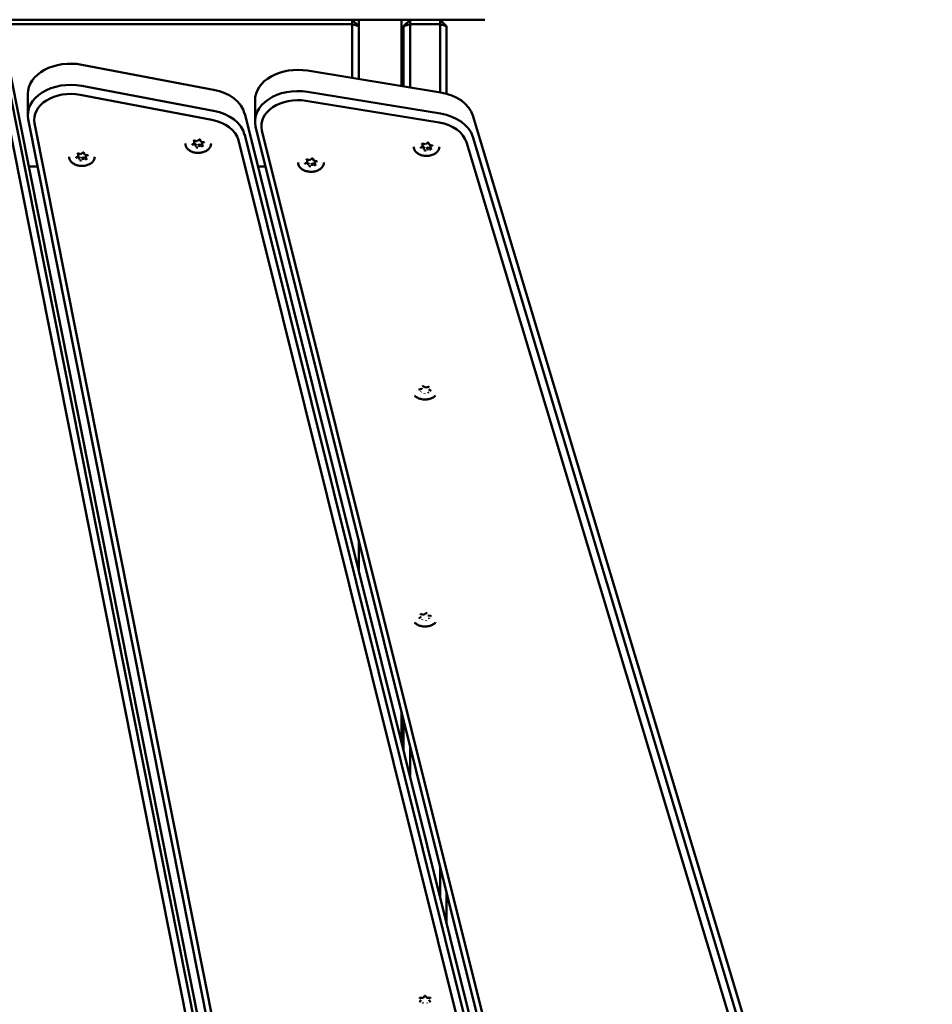
# Model space of a CAD drawing. Units: millimetres. Extents: x 16524 to 17705, y 6102 to 7220.
# Drawn here: x 17298 to 17341, y 6949 to 6995 of the extents above; entities that cross this region are included whole.
import ezdxf

# ---------------------------------------------------------------- set-up
doc = ezdxf.new("R2010")
doc.units = ezdxf.units.MM
doc.header["$LTSCALE"] = 10
doc.layers.add('Widoczne (ISO)', color=7, linetype='Continuous', lineweight=50)
doc.styles.get("Standard").update_dxf_attribs({"font": 'tahoma.ttf'})
doc.dimstyles.new('Karol 25', dxfattribs={"dimtxt": 25, "dimasz": 25, "dimexe": 0.18, "dimexo": 0.0625, "dimgap": 0.09, "dimtad": 1, "dimdec": 0, "dimzin": 0, "dimdsep": 46, "dimtxsty": 'Standard', "dimcen": 0.09, "dimadec": 0, "dimazin": 0, "dimtfac": 1, "dimtdec": 0, "dimtofl": 0, "dimtmove": 0, "dimatfit": 3, "dimfxl": 3, "dimfxlon": 1, "dimtolj": 1, "dimtzin": 0, "dimarcsym": 0})

# ---------------------------------------------------------------- blocks, each defined once
blk = doc.blocks.new('*D30')
at = {"color": 0, "lineweight": -2, "transparency": 16777216}
for p, q in [((16674.06, 6147.994), (16674.06, 6144.814)), ((17468.925, 6147.994), (17468.925, 6144.814)), ((16699.06, 6144.994), (17443.925, 6144.994))]:
    blk.add_line(p, q, dxfattribs=at)
at = {"color": 0, "lineweight": 13, "transparency": 16777216}
for points in [[(16699.06, 6149.161), (16699.06, 6140.828), (16674.06, 6144.994)], [(17443.925, 6149.161), (17443.925, 6140.828), (17468.925, 6144.994)]]:
    blk.add_solid(points, dxfattribs=at)
at = {"layer": 'Defpoints', "color": 0, "lineweight": 13, "transparency": 16777216}
for p in [(16674.06, 7025.277), (17468.925, 6621.677), (17468.925, 6144.994)]:
    blk.add_point(p, dxfattribs=at)
at = {"color": 0, "lineweight": 13, "transparency": 16777216, "insert": (17073.275, 6158.096), "char_height": 25, "attachment_point": 5}
blk.add_mtext('\\A1;795', dxfattribs=at)
blk = doc.blocks.new('*D31')
at = {"color": 0, "lineweight": -2, "transparency": 16777216}
for p, q in [((17660.14, 7070.074), (17663.32, 7070.074)), ((17663.14, 6414.532), (17663.14, 7045.074)), ((17660.14, 6389.532), (17663.32, 6389.532))]:
    blk.add_line(p, q, dxfattribs=at)
at = {"color": 0, "lineweight": 13, "transparency": 16777216}
for points in [[(17658.974, 7045.074), (17667.307, 7045.074), (17663.14, 7070.074)], [(17658.974, 6414.532), (17667.307, 6414.532), (17663.14, 6389.532)]]:
    blk.add_solid(points, dxfattribs=at)
at = {"layer": 'Defpoints', "color": 0, "lineweight": 13, "transparency": 16777216}
for p in [(17288.557, 7070.074), (17663.14, 7070.074), (17281.37, 6389.532)]:
    blk.add_point(p, dxfattribs=at)
at = {"color": 0, "lineweight": 13, "transparency": 16777216, "insert": (17649.979, 6740.647), "char_height": 25, "attachment_point": 5, "rotation": 90}
blk.add_mtext('\\A1;681', dxfattribs=at)
blk = doc.blocks.new('*D32')
at = {"color": 0, "lineweight": -2, "transparency": 16777216}
for p, q in [((17697.386, 7220.074), (17700.566, 7220.074)), ((17700.386, 7195.074), (17700.386, 6214.532)), ((17697.386, 6189.532), (17700.566, 6189.532))]:
    blk.add_line(p, q, dxfattribs=at)
at = {"color": 0, "lineweight": 13, "transparency": 16777216}
for points in [[(17696.219, 7195.074), (17704.553, 7195.074), (17700.386, 7220.074)], [(17696.219, 6214.532), (17704.553, 6214.532), (17700.386, 6189.532)]]:
    blk.add_solid(points, dxfattribs=at)
at = {"layer": 'Defpoints', "color": 0, "lineweight": 13, "transparency": 16777216}
for p in [(17092.812, 7220.074), (17256.22, 6189.532), (17700.386, 6189.532)]:
    blk.add_point(p, dxfattribs=at)
at = {"color": 0, "lineweight": 13, "transparency": 16777216, "insert": (17687.275, 6740.646), "char_height": 25, "attachment_point": 5, "rotation": 90}
blk.add_mtext('\\A1;1031', dxfattribs=at)
blk = doc.blocks.new('*D33')
at = {"color": 0, "lineweight": -2, "transparency": 16777216}
for p, q in [((16524.06, 6109.07), (16524.06, 6105.89)), ((17618.925, 6109.07), (17618.925, 6105.89)), ((17593.925, 6106.07), (16549.06, 6106.07))]:
    blk.add_line(p, q, dxfattribs=at)
at = {"color": 0, "lineweight": 13, "transparency": 16777216}
for points in [[(16549.06, 6110.237), (16549.06, 6101.903), (16524.06, 6106.07)], [(17593.925, 6110.237), (17593.925, 6101.903), (17618.925, 6106.07)]]:
    blk.add_solid(points, dxfattribs=at)
at = {"layer": 'Defpoints', "color": 0, "lineweight": 13, "transparency": 16777216}
for p in [(16524.06, 7013.912), (17618.925, 6659.14), (16524.06, 6106.07)]:
    blk.add_point(p, dxfattribs=at)
at = {"color": 0, "lineweight": 13, "transparency": 16777216, "insert": (17073.305, 6119.172), "char_height": 25, "attachment_point": 5}
blk.add_mtext('\\A1;1095', dxfattribs=at)
blk = doc.blocks.new('A$C425349D2')
at = {"layer": 'Widoczne (ISO)'}
for p, q in [((524.885, 604.782), (639.485, 604.782)), ((639.485, 604.994), (639.785, 604.694)), ((639.485, 604.782), (639.485, 604.994)), ((639.785, 604.694), (639.485, 604.782)), ((639.485, 604.782), (639.485, 602.271)), ((639.785, 602.222), (639.785, 604.994)), ((641.785, 604.994), (641.785, 601.895)), ((641.885, 604.694), (642.185, 604.994)), ((642.185, 604.782), (641.885, 604.694)), ((641.885, 604.694), (641.885, 601.879)), ((642.185, 604.994), (642.185, 604.782)), ((642.185, 604.782), (643.585, 604.782)), ((642.185, 601.83), (642.185, 604.782)), ((643.585, 604.994), (643.885, 604.694)), ((643.585, 604.782), (643.585, 604.994)), ((643.885, 604.694), (643.585, 604.782)), ((643.585, 604.782), (643.585, 601.601)), ((643.885, 601.537), (643.885, 604.694)), ((626.841, 602.892), (633.005, 601.724)), ((623.483, 602.609), (636.403, 537.602)), ((637.39, 602.613), (643.607, 601.598)), ((633.005, 600.734), (626.841, 601.902)), ((623.186, 601.377), (636.106, 536.37)), ((636.403, 536.612), (623.483, 601.619)), ((624.324, 601.526), (624.324, 600.536)), ((626.764, 601.485), (632.927, 600.317)), ((643.607, 600.608), (637.39, 601.623)), ((634.94, 601.235), (634.94, 600.245)), ((637.322, 601.204), (643.54, 600.189)), ((634.457, 600.604), (649.904, 538.658)), ((645.114, 600.514), (663.609, 538.987)), ((624.343, 600.339), (637.264, 535.332)), ((637.561, 535.15), (624.64, 600.157)), ((634.97, 599.999), (651.091, 535.351)), ((649.904, 537.668), (634.457, 599.614)), ((651.387, 535.176), (635.266, 599.824)), ((663.609, 537.997), (645.114, 599.524)), ((632.009, 599.157), (632.102, 599.225)), ((632.157, 599.198), (632.084, 599.211)), ((632.105, 599.345), (632.234, 599.322)), ((632.105, 599.231), (632.105, 599.323)), ((632.157, 599.103), (632.157, 599.198)), ((632.184, 599.133), (632.157, 599.198)), ((632.235, 599.322), (632.328, 599.39)), ((632.339, 599.166), (632.272, 599.117)), ((632.432, 599.15), (632.339, 599.166)), ((632.339, 599.071), (632.339, 599.166)), ((632.381, 599.383), (632.418, 599.291)), ((632.421, 599.289), (632.55, 599.266)), ((632.49, 599.277), (632.469, 599.262)), ((632.469, 599.166), (632.469, 599.262)), ((632.47, 599.163), (632.507, 599.071)), ((634.162, 599.365), (649.609, 537.419)), ((642.677, 599.014), (642.77, 599.082)), ((642.825, 599.055), (642.752, 599.068)), ((642.773, 599.202), (642.902, 599.179)), ((642.773, 599.087), (642.773, 599.18)), ((642.825, 598.96), (642.825, 599.055)), ((642.851, 598.99), (642.825, 599.055)), ((642.903, 599.179), (642.996, 599.247)), ((643.049, 599.24), (643.086, 599.148)), ((643.089, 599.146), (643.218, 599.123)), ((643.158, 599.134), (643.137, 599.119)), ((643.137, 599.023), (643.137, 599.119)), ((644.82, 599.268), (663.315, 537.741)), ((626.577, 598.548), (626.67, 598.617)), ((626.725, 598.59), (626.651, 598.603)), ((626.673, 598.736), (626.802, 598.714)), ((626.673, 598.622), (626.673, 598.715)), ((626.725, 598.495), (626.725, 598.59)), ((626.751, 598.525), (626.725, 598.59)), ((626.803, 598.714), (626.896, 598.782)), ((626.949, 598.775), (626.986, 598.683)), ((626.989, 598.681), (627.118, 598.658)), ((627.058, 598.668), (627.037, 598.653)), ((627.037, 598.558), (627.037, 598.653)), ((643.007, 599.023), (642.94, 598.974)), ((643.1, 599.007), (643.007, 599.023)), ((643.007, 598.928), (643.007, 599.023)), ((643.138, 599.02), (643.175, 598.928)), ((624.781, 598.136), (624.372, 598.136)), ((626.907, 598.558), (626.84, 598.509)), ((627, 598.542), (626.907, 598.558)), ((626.907, 598.463), (626.907, 598.558)), ((627.038, 598.555), (627.075, 598.463)), ((635.435, 598.136), (635.073, 598.136)), ((637.278, 598.272), (637.371, 598.34)), ((637.426, 598.313), (637.353, 598.326)), ((637.374, 598.459), (637.503, 598.437)), ((637.374, 598.345), (637.374, 598.438)), ((637.426, 598.218), (637.426, 598.313)), ((637.452, 598.248), (637.426, 598.313)), ((637.504, 598.437), (637.597, 598.505)), ((637.608, 598.281), (637.541, 598.232)), ((637.701, 598.265), (637.608, 598.281)), ((637.608, 598.186), (637.608, 598.281)), ((637.65, 598.498), (637.687, 598.406)), ((637.69, 598.404), (637.819, 598.381)), ((637.759, 598.392), (637.738, 598.377)), ((637.738, 598.281), (637.738, 598.377)), ((637.739, 598.278), (637.776, 598.186)), ((642.611, 587.718), (642.736, 587.752)), ((642.811, 587.861), (642.915, 587.801)), ((642.915, 587.801), (643.04, 587.835)), ((643.064, 587.716), (643.168, 587.656)), ((639.785, 579.238), (639.785, 580.691)), ((642.607, 577.026), (642.7, 577.094)), ((642.703, 577.214), (642.832, 577.191)), ((642.832, 577.191), (642.926, 577.259)), ((643.019, 577.158), (643.148, 577.135)), ((641.785, 572.671), (641.785, 571.217)), ((641.885, 572.27), (641.885, 570.816)), ((642.185, 569.613), (642.185, 571.066)), ((643.585, 565.452), (643.585, 563.999)), ((643.885, 562.796), (643.885, 564.249)), ((642.627, 559.091), (642.695, 559.173)), ((642.656, 559.289), (642.79, 559.288)), ((642.791, 559.289), (642.859, 559.371)), ((642.914, 559.371), (642.981, 559.288)), ((642.982, 559.288), (643.115, 559.287)), ((643.074, 559.172), (643.141, 559.089))]:
    blk.add_line(p, q, dxfattribs=at)
for centre, major_axis, ratio, start_param, end_param in [((626.324, 601.526), (-2, 0), 0.707107, 4.45059, 6.283185), ((636.94, 601.235), (-2, 0), 0.707107, 4.485496, 6.283185), ((626.324, 600.536), (-2, 0), 0.707107, 4.45059, 6.422812), ((626.324, 600.324), (-1.7, 0), 0.707107, 4.45059, 6.422812), ((632.487, 600.358), (2, 0), 0.707107, 0.174533, 1.308997), ((636.94, 600.245), (-2, 0), 0.707107, 4.485496, 6.457718), ((643.157, 600.22), (2, 0), 0.707107, 0.20944, 1.343904), ((636.94, 600.033), (-1.7, 0), 0.707107, 4.485496, 6.457718), ((632.487, 599.368), (2, 0), 0.707107, 0.174533, 1.308997), ((643.157, 599.23), (2, 0), 0.707107, 0.20944, 1.343904), ((632.487, 599.156), (1.7, 0), 0.707107, 0.174533, 1.308997), ((643.157, 599.018), (1.7, 0), 0.707107, 0.20944, 1.343904), ((632.287, 599.202), (-0.25, 0), 0.707107, 0.130169, 0.46319), ((632.287, 599.202), (0.25, 0), 0.707107, 2.244927, 2.557585), ((632.089, 599.234), (0.0166, -0.0047), 0.601017, 4.881509, 6.452305), ((632.145, 599.094), (0.0104, 0.0129), 0.462667, 4.192773, 5.763569), ((632.287, 599.202), (-0.25, 0), 0.707107, 1.142416, 1.510388), ((632.231, 599.338), (-0.0037, 0.0158), 0.19164, 2.259533, 3.223174), ((632.287, 599.202), (0.25, 0), 0.707107, 1.152569, 1.475438), ((632.344, 599.059), (-0.0037, 0.0158), 0.19164, 0.688736, 2.259533), ((632.43, 599.303), (0.0104, 0.0129), 0.462667, 2.890892, 4.192773), ((632.287, 599.202), (-0.25, 0), 0.707107, 2.189614, 2.547433), ((632.486, 599.163), (-0.0166, 0.0047), 0.601017, 0.16912, 1.739916), ((632.287, 599.202), (0.25, 0), 0.707107, 0.095219, 0.407877), ((642.955, 599.059), (0.25, 0), 0.707107, 2.244927, 2.557585), ((642.756, 599.09), (0.0166, -0.0047), 0.601017, 4.881509, 6.452305), ((642.899, 599.195), (-0.0037, 0.0158), 0.19164, 2.259533, 3.223174), ((642.955, 599.059), (0.25, 0), 0.707107, 1.152569, 1.475438), ((643.098, 599.159), (0.0104, 0.0129), 0.462667, 2.890892, 4.192773), ((642.955, 599.059), (0.25, 0), 0.707107, 0.095219, 0.407877), ((626.855, 598.594), (0.25, 0), 0.707107, 2.244927, 2.557585), ((626.656, 598.625), (0.0166, -0.0047), 0.601017, 4.881509, 6.452305), ((626.799, 598.729), (-0.0037, 0.0158), 0.19164, 2.259533, 3.223174), ((626.855, 598.594), (0.25, 0), 0.707107, 1.152569, 1.475438), ((626.998, 598.694), (0.0104, 0.0129), 0.462667, 2.890892, 4.192773), ((626.855, 598.594), (0.25, 0), 0.707107, 0.095219, 0.407877), ((642.955, 599.059), (-0.25, 0), 0.707107, 0.130169, 0.46319), ((642.813, 598.951), (0.0104, 0.0129), 0.462667, 4.192773, 5.763569), ((642.955, 599.059), (-0.25, 0), 0.707107, 1.142416, 1.510388), ((643.012, 598.916), (-0.0037, 0.0158), 0.19164, 0.688736, 2.259533), ((642.955, 599.059), (-0.25, 0), 0.707107, 2.189614, 2.547433), ((643.154, 599.02), (-0.0166, 0.0047), 0.601017, 0.16912, 1.739916), ((626.855, 598.594), (-0.25, 0), 0.707107, 0.130169, 0.46319), ((626.713, 598.486), (0.0104, 0.0129), 0.462667, 4.192773, 5.763569), ((626.855, 598.594), (-0.25, 0), 0.707107, 1.142416, 1.510388), ((626.912, 598.451), (-0.0037, 0.0158), 0.19164, 0.688736, 2.259533), ((626.855, 598.594), (-0.25, 0), 0.707107, 2.189614, 2.547433), ((627.054, 598.555), (-0.0166, 0.0047), 0.601017, 0.16912, 1.739916), ((637.556, 598.317), (-0.25, 0), 0.707107, 0.130169, 0.46319), ((637.556, 598.317), (0.25, 0), 0.707107, 2.244927, 2.557585), ((637.357, 598.348), (0.0166, -0.0047), 0.601017, 4.881509, 6.452305), ((637.414, 598.209), (0.0104, 0.0129), 0.462667, 4.192773, 5.763569), ((637.556, 598.317), (-0.25, 0), 0.707107, 1.142416, 1.510388), ((637.5, 598.452), (-0.0037, 0.0158), 0.19164, 2.259533, 3.223174), ((637.556, 598.317), (0.25, 0), 0.707107, 1.152569, 1.475438), ((637.613, 598.174), (-0.0037, 0.0158), 0.19164, 0.688736, 2.259533), ((637.699, 598.417), (0.0104, 0.0129), 0.462667, 2.890892, 4.192773), ((637.556, 598.317), (-0.25, 0), 0.707107, 2.189614, 2.547433), ((637.755, 598.278), (-0.0166, 0.0047), 0.601017, 0.16912, 1.739916), ((637.556, 598.317), (0.25, 0), 0.707107, 0.095219, 0.407877), ((642.694, 587.622), (-0.0157, -0.0069), 0.585809, 1.317924, 2.548884), ((642.726, 587.765), (-0.0121, 0.0116), 0.509239, 2.0238, 3.254759), ((642.853, 587.531), (0.0021, 0.0161), 0.109123, 4.006514, 5.237473), ((642.917, 587.817), (0.0021, 0.0161), 0.109123, 3.096445, 4.006514), ((643.044, 587.583), (-0.0121, 0.0116), 0.509239, 0.79284, 2.0238), ((643.076, 587.726), (-0.0157, -0.0069), 0.585809, 0.086965, 1.317924), ((642.686, 577.102), (0.0166, -0.0047), 0.601017, 4.881509, 6.112468), ((642.743, 576.963), (0.0104, 0.0129), 0.462667, 4.192773, 5.423732), ((642.829, 577.207), (-0.0037, 0.0158), 0.19164, 2.259533, 3.223174), ((643.027, 577.172), (0.0104, 0.0129), 0.462667, 2.961813, 4.192773), ((643.084, 577.032), (-0.0166, 0.0047), 0.601017, 0.508957, 1.739916), ((642.941, 576.928), (-0.0037, 0.0158), 0.19164, 1.028573, 2.259533), ((642.68, 559.178), (0.0173, -0.0001), 0.612367, 4.716202, 5.947162), ((642.782, 559.052), (0.0071, 0.0148), 0.345084, 4.089783, 5.320743), ((642.783, 559.303), (-0.0069, 0.0148), 0.338898, 2.197215, 3.300564), ((642.986, 559.052), (-0.0069, 0.0148), 0.338898, 0.966256, 2.197215), ((642.988, 559.303), (0.0071, 0.0148), 0.345084, 2.978808, 4.089783), ((643.09, 559.177), (0.0173, -0.0001), 0.612367, 3.485243, 4.716202)]:
    blk.add_ellipse(centre, major_axis=major_axis, ratio=ratio, start_param=start_param, end_param=end_param, dxfattribs=at)
for points, knots in [([(518.685, 604.994), (518.693, 604.994), (518.701, 604.994), (518.895, 604.994), (519.078, 604.994), (520.06, 604.994), (520.902, 604.994), (523.176, 604.994), (524.682, 604.994), (528.905, 604.994), (531.771, 604.994), (536.746, 604.994), (538.838, 604.994), (542.638, 604.994), (544.488, 604.994), (547.519, 604.994), (548.661, 604.994), (552.487, 604.994), (554.696, 604.994), (559.982, 604.994), (563.021, 604.994), (571.252, 604.994), (575.321, 604.994), (579.472, 604.994), (583.523, 604.994), (587.651, 604.994), (595.215, 604.994), (599.209, 604.994), (607.435, 604.994), (611.668, 604.994), (618.366, 604.994), (620.556, 604.994), (624.246, 604.994), (625.7, 604.994), (627.897, 604.994), (628.691, 604.994), (630.099, 604.994), (630.669, 604.994), (632.86, 604.994), (634.53, 604.994), (637.903, 604.994), (639.475, 604.994), (642.578, 604.994), (644.1, 604.994), (645.685, 604.994)], [1.481535, 1.481535, 1.481535, 1.481535, 1.518758, 1.518758, 2.379658, 2.379658, 5.597938, 5.597938, 10.538019, 10.538019, 18.696385, 18.696385, 24.527079, 24.527079, 29.575647, 29.575647, 32.535382, 32.535382, 39.355172, 39.355172, 49.134696, 49.134696, 58.493436, 58.493436, 58.493436, 67.627244, 67.627244, 74.794433, 74.794433, 81.961623, 81.961623, 87.411225, 87.411225, 93.164019, 93.164019, 96.599059, 96.599059, 98.916813, 98.916813, 105.38718, 105.38718, 110.834573, 110.834573, 115.773922, 115.773922, 115.773922, 115.773922]), ([(632.887, 599.202), (632.887, 599.157), (632.877, 599.111), (632.838, 599.025), (632.809, 598.984), (632.734, 598.911), (632.688, 598.878), (632.584, 598.825), (632.525, 598.804), (632.403, 598.777), (632.338, 598.771), (632.21, 598.773), (632.146, 598.781), (632.025, 598.812), (631.968, 598.835), (631.867, 598.891), (631.822, 598.926), (631.751, 599.003), (631.724, 599.046), (631.694, 599.127), (631.687, 599.164), (631.687, 599.202)], [6.038791, 6.038791, 6.038791, 6.038791, 6.34864, 6.34864, 6.66324, 6.66324, 6.984393, 6.984393, 7.307998, 7.307998, 7.63188, 7.63188, 7.955712, 7.955712, 8.279598, 8.279598, 8.603057, 8.603057, 8.923488, 8.923488, 9.180384, 9.180384, 9.180384, 9.180384]), ([(632.009, 599.157), (632.008, 599.156), (632.007, 599.155), (632.006, 599.154), (632.005, 599.153), (632.004, 599.152), (632.004, 599.151), (632.003, 599.15), (632.003, 599.149), (632.003, 599.148), (632.003, 599.147), (632.003, 599.147)], [2.6179939, 2.6179939, 2.6179939, 2.6179939, 2.7715925, 2.7715925, 2.9251911, 2.9251911, 3.0787897, 3.0787897, 3.2323883, 3.2323883, 3.385987, 3.385987, 3.385987, 3.385987]), ([(632.105, 599.345), (632.102, 599.345), (632.099, 599.346), (632.093, 599.345), (632.09, 599.345), (632.084, 599.344), (632.081, 599.343), (632.076, 599.341), (632.074, 599.339), (632.071, 599.337), (632.07, 599.335), (632.068, 599.333), (632.067, 599.331), (632.067, 599.33), (632.067, 599.329), (632.067, 599.329)], [1.570796, 1.570796, 1.570796, 1.570796, 1.844329, 1.844329, 2.119118, 2.119118, 2.392017, 2.392017, 2.661992, 2.661992, 2.936562, 2.936562, 3.253095, 3.253095, 3.385987, 3.385987, 3.385987, 3.385987]), ([(632.381, 599.383), (632.38, 599.385), (632.379, 599.387), (632.375, 599.39), (632.373, 599.392), (632.368, 599.394), (632.366, 599.395), (632.36, 599.396), (632.357, 599.397), (632.351, 599.397), (632.348, 599.397), (632.341, 599.396), (632.339, 599.395), (632.333, 599.393), (632.331, 599.392), (632.329, 599.391), (632.328, 599.391), (632.328, 599.39)], [0.523599, 0.523599, 0.523599, 0.523599, 0.927172, 0.927172, 1.204378, 1.204378, 1.47422, 1.47422, 1.746688, 1.746688, 2.021391, 2.021391, 2.295276, 2.295276, 2.566083, 2.566083, 2.617994, 2.617994, 2.617994, 2.617994]), ([(632.508, 599.068), (632.508, 599.068), (632.508, 599.069), (632.508, 599.069), (632.508, 599.069), (632.508, 599.07), (632.508, 599.07), (632.508, 599.07), (632.508, 599.071), (632.508, 599.071), (632.508, 599.071), (632.507, 599.071)], [0.2443943, 0.2443943, 0.2443943, 0.2443943, 0.3002352, 0.3002352, 0.3560761, 0.3560761, 0.411917, 0.411917, 0.4677579, 0.4677579, 0.5235988, 0.5235988, 0.5235988, 0.5235988]), ([(632.572, 599.25), (632.572, 599.251), (632.572, 599.252), (632.571, 599.254), (632.571, 599.255), (632.568, 599.258), (632.567, 599.259), (632.563, 599.262), (632.561, 599.263), (632.556, 599.265), (632.553, 599.266), (632.55, 599.266)], [0.244394, 0.244394, 0.244394, 0.244394, 0.509675, 0.509675, 0.774955, 0.774955, 1.040236, 1.040236, 1.305516, 1.305516, 1.570796, 1.570796, 1.570796, 1.570796]), ([(643.555, 599.059), (643.555, 599.013), (643.545, 598.968), (643.506, 598.882), (643.477, 598.841), (643.402, 598.768), (643.356, 598.735), (643.251, 598.682), (643.193, 598.661), (643.07, 598.634), (643.006, 598.628), (642.878, 598.63), (642.814, 598.638), (642.693, 598.669), (642.636, 598.691), (642.535, 598.748), (642.49, 598.783), (642.419, 598.86), (642.392, 598.903), (642.362, 598.984), (642.355, 599.021), (642.355, 599.059)], [6.038791, 6.038791, 6.038791, 6.038791, 6.34864, 6.34864, 6.66324, 6.66324, 6.984393, 6.984393, 7.307998, 7.307998, 7.63188, 7.63188, 7.955712, 7.955712, 8.279598, 8.279598, 8.603057, 8.603057, 8.923488, 8.923488, 9.180384, 9.180384, 9.180384, 9.180384]), ([(642.773, 599.202), (642.77, 599.202), (642.767, 599.202), (642.76, 599.202), (642.757, 599.202), (642.751, 599.2), (642.749, 599.2), (642.744, 599.197), (642.742, 599.196), (642.739, 599.193), (642.737, 599.192), (642.735, 599.189), (642.735, 599.188), (642.735, 599.186), (642.735, 599.186), (642.735, 599.185)], [1.570796, 1.570796, 1.570796, 1.570796, 1.844329, 1.844329, 2.119118, 2.119118, 2.392017, 2.392017, 2.661992, 2.661992, 2.936562, 2.936562, 3.253095, 3.253095, 3.385987, 3.385987, 3.385987, 3.385987]), ([(643.049, 599.24), (643.048, 599.242), (643.047, 599.244), (643.043, 599.247), (643.041, 599.249), (643.036, 599.251), (643.034, 599.252), (643.028, 599.253), (643.025, 599.254), (643.019, 599.254), (643.015, 599.254), (643.009, 599.253), (643.006, 599.252), (643.001, 599.25), (642.999, 599.249), (642.997, 599.248), (642.996, 599.247), (642.996, 599.247)], [0.523599, 0.523599, 0.523599, 0.523599, 0.927172, 0.927172, 1.204378, 1.204378, 1.47422, 1.47422, 1.746688, 1.746688, 2.021391, 2.021391, 2.295276, 2.295276, 2.566083, 2.566083, 2.617994, 2.617994, 2.617994, 2.617994]), ([(643.24, 599.107), (643.24, 599.108), (643.24, 599.109), (643.239, 599.111), (643.238, 599.112), (643.236, 599.115), (643.235, 599.116), (643.231, 599.119), (643.229, 599.12), (643.224, 599.122), (643.221, 599.122), (643.218, 599.123)], [0.244394, 0.244394, 0.244394, 0.244394, 0.509675, 0.509675, 0.774955, 0.774955, 1.040236, 1.040236, 1.305516, 1.305516, 1.570796, 1.570796, 1.570796, 1.570796]), ([(627.455, 598.594), (627.455, 598.548), (627.445, 598.503), (627.406, 598.417), (627.377, 598.376), (627.302, 598.302), (627.256, 598.27), (627.151, 598.217), (627.093, 598.196), (626.97, 598.169), (626.906, 598.163), (626.778, 598.165), (626.714, 598.173), (626.593, 598.204), (626.536, 598.226), (626.435, 598.283), (626.39, 598.317), (626.319, 598.395), (626.292, 598.437), (626.262, 598.519), (626.255, 598.556), (626.255, 598.594)], [6.038791, 6.038791, 6.038791, 6.038791, 6.34864, 6.34864, 6.66324, 6.66324, 6.984393, 6.984393, 7.307998, 7.307998, 7.63188, 7.63188, 7.955712, 7.955712, 8.279598, 8.279598, 8.603057, 8.603057, 8.923488, 8.923488, 9.180384, 9.180384, 9.180384, 9.180384]), ([(626.673, 598.736), (626.67, 598.737), (626.667, 598.737), (626.66, 598.737), (626.657, 598.737), (626.651, 598.735), (626.649, 598.734), (626.644, 598.732), (626.642, 598.731), (626.639, 598.728), (626.637, 598.727), (626.635, 598.724), (626.635, 598.723), (626.635, 598.721), (626.635, 598.721), (626.635, 598.72)], [1.570796, 1.570796, 1.570796, 1.570796, 1.844329, 1.844329, 2.119118, 2.119118, 2.392017, 2.392017, 2.661992, 2.661992, 2.936562, 2.936562, 3.253095, 3.253095, 3.385987, 3.385987, 3.385987, 3.385987]), ([(626.949, 598.775), (626.948, 598.777), (626.947, 598.779), (626.943, 598.782), (626.941, 598.783), (626.936, 598.786), (626.934, 598.787), (626.928, 598.788), (626.925, 598.789), (626.918, 598.789), (626.915, 598.789), (626.909, 598.788), (626.906, 598.787), (626.901, 598.785), (626.899, 598.784), (626.896, 598.782), (626.896, 598.782), (626.896, 598.782)], [0.523599, 0.523599, 0.523599, 0.523599, 0.927172, 0.927172, 1.204378, 1.204378, 1.47422, 1.47422, 1.746688, 1.746688, 2.021391, 2.021391, 2.295276, 2.295276, 2.566083, 2.566083, 2.617994, 2.617994, 2.617994, 2.617994]), ([(627.14, 598.642), (627.14, 598.643), (627.14, 598.644), (627.139, 598.646), (627.138, 598.647), (627.136, 598.65), (627.135, 598.651), (627.131, 598.653), (627.129, 598.655), (627.124, 598.657), (627.121, 598.657), (627.118, 598.658)], [0.244394, 0.244394, 0.244394, 0.244394, 0.509675, 0.509675, 0.774955, 0.774955, 1.040236, 1.040236, 1.305516, 1.305516, 1.570796, 1.570796, 1.570796, 1.570796]), ([(642.677, 599.014), (642.676, 599.013), (642.675, 599.012), (642.674, 599.011), (642.673, 599.01), (642.672, 599.008), (642.672, 599.008), (642.671, 599.006), (642.671, 599.006), (642.671, 599.005), (642.671, 599.004), (642.671, 599.004)], [2.6179939, 2.6179939, 2.6179939, 2.6179939, 2.7715925, 2.7715925, 2.9251911, 2.9251911, 3.0787897, 3.0787897, 3.2323883, 3.2323883, 3.385987, 3.385987, 3.385987, 3.385987]), ([(643.176, 598.925), (643.176, 598.925), (643.176, 598.925), (643.176, 598.926), (643.176, 598.926), (643.176, 598.926), (643.176, 598.927), (643.176, 598.927), (643.176, 598.927), (643.175, 598.928), (643.175, 598.928), (643.175, 598.928)], [0.2443943, 0.2443943, 0.2443943, 0.2443943, 0.3002352, 0.3002352, 0.3560761, 0.3560761, 0.411917, 0.411917, 0.4677579, 0.4677579, 0.5235988, 0.5235988, 0.5235988, 0.5235988]), ([(626.577, 598.548), (626.576, 598.548), (626.575, 598.547), (626.574, 598.545), (626.573, 598.545), (626.572, 598.543), (626.571, 598.543), (626.571, 598.541), (626.571, 598.541), (626.57, 598.54), (626.57, 598.539), (626.57, 598.538)], [2.6179939, 2.6179939, 2.6179939, 2.6179939, 2.7715925, 2.7715925, 2.9251911, 2.9251911, 3.0787897, 3.0787897, 3.2323883, 3.2323883, 3.385987, 3.385987, 3.385987, 3.385987]), ([(627.076, 598.46), (627.076, 598.46), (627.076, 598.46), (627.076, 598.461), (627.076, 598.461), (627.076, 598.461), (627.076, 598.462), (627.075, 598.462), (627.075, 598.462), (627.075, 598.463), (627.075, 598.463), (627.075, 598.463)], [0.2443943, 0.2443943, 0.2443943, 0.2443943, 0.3002352, 0.3002352, 0.3560761, 0.3560761, 0.411917, 0.411917, 0.4677579, 0.4677579, 0.5235988, 0.5235988, 0.5235988, 0.5235988]), ([(638.156, 598.317), (638.156, 598.271), (638.146, 598.226), (638.107, 598.14), (638.078, 598.099), (638.003, 598.025), (637.957, 597.993), (637.852, 597.94), (637.794, 597.919), (637.672, 597.892), (637.607, 597.886), (637.479, 597.888), (637.415, 597.896), (637.294, 597.927), (637.237, 597.949), (637.136, 598.006), (637.091, 598.041), (637.02, 598.118), (636.993, 598.161), (636.963, 598.242), (636.956, 598.279), (636.956, 598.317)], [6.038791, 6.038791, 6.038791, 6.038791, 6.34864, 6.34864, 6.66324, 6.66324, 6.984393, 6.984393, 7.307998, 7.307998, 7.63188, 7.63188, 7.955712, 7.955712, 8.279598, 8.279598, 8.603057, 8.603057, 8.923488, 8.923488, 9.180384, 9.180384, 9.180384, 9.180384]), ([(637.278, 598.272), (637.277, 598.271), (637.276, 598.27), (637.275, 598.269), (637.274, 598.268), (637.273, 598.266), (637.273, 598.266), (637.272, 598.264), (637.272, 598.264), (637.272, 598.263), (637.272, 598.262), (637.272, 598.262)], [2.6179939, 2.6179939, 2.6179939, 2.6179939, 2.7715925, 2.7715925, 2.9251911, 2.9251911, 3.0787897, 3.0787897, 3.2323883, 3.2323883, 3.385987, 3.385987, 3.385987, 3.385987]), ([(637.374, 598.459), (637.371, 598.46), (637.368, 598.46), (637.362, 598.46), (637.358, 598.46), (637.353, 598.458), (637.35, 598.457), (637.345, 598.455), (637.343, 598.454), (637.34, 598.451), (637.338, 598.45), (637.337, 598.447), (637.336, 598.446), (637.336, 598.444), (637.336, 598.444), (637.336, 598.443)], [1.570796, 1.570796, 1.570796, 1.570796, 1.844329, 1.844329, 2.119118, 2.119118, 2.392017, 2.392017, 2.661992, 2.661992, 2.936562, 2.936562, 3.253095, 3.253095, 3.385987, 3.385987, 3.385987, 3.385987]), ([(637.65, 598.498), (637.649, 598.5), (637.648, 598.502), (637.644, 598.505), (637.642, 598.506), (637.637, 598.509), (637.635, 598.51), (637.629, 598.511), (637.626, 598.512), (637.62, 598.512), (637.616, 598.512), (637.61, 598.511), (637.607, 598.51), (637.602, 598.508), (637.6, 598.507), (637.598, 598.505), (637.597, 598.505), (637.597, 598.505)], [0.523599, 0.523599, 0.523599, 0.523599, 0.927172, 0.927172, 1.204378, 1.204378, 1.47422, 1.47422, 1.746688, 1.746688, 2.021391, 2.021391, 2.295276, 2.295276, 2.566083, 2.566083, 2.617994, 2.617994, 2.617994, 2.617994]), ([(637.777, 598.183), (637.777, 598.183), (637.777, 598.183), (637.777, 598.184), (637.777, 598.184), (637.777, 598.184), (637.777, 598.185), (637.777, 598.185), (637.777, 598.185), (637.776, 598.186), (637.776, 598.186), (637.776, 598.186)], [0.2443943, 0.2443943, 0.2443943, 0.2443943, 0.3002352, 0.3002352, 0.3560761, 0.3560761, 0.411917, 0.411917, 0.4677579, 0.4677579, 0.5235988, 0.5235988, 0.5235988, 0.5235988]), ([(637.841, 598.365), (637.841, 598.366), (637.841, 598.367), (637.84, 598.369), (637.839, 598.37), (637.837, 598.373), (637.836, 598.374), (637.832, 598.376), (637.83, 598.378), (637.825, 598.38), (637.822, 598.38), (637.819, 598.381)], [0.244394, 0.244394, 0.244394, 0.244394, 0.509675, 0.509675, 0.774955, 0.774955, 1.040236, 1.040236, 1.305516, 1.305516, 1.570796, 1.570796, 1.570796, 1.570796]), ([(642.611, 587.718), (642.609, 587.718), (642.606, 587.717), (642.602, 587.715), (642.6, 587.714), (642.597, 587.711), (642.596, 587.71), (642.595, 587.708), (642.595, 587.708), (642.594, 587.707)], [3.6651914, 3.6651914, 3.6651914, 3.6651914, 3.9060068, 3.9060068, 4.1468222, 4.1468222, 4.3876376, 4.3876376, 4.5079013, 4.5079013, 4.5079013, 4.5079013]), ([(642.811, 587.861), (642.809, 587.862), (642.806, 587.863), (642.801, 587.864), (642.798, 587.865), (642.792, 587.866), (642.788, 587.866), (642.782, 587.865), (642.779, 587.864), (642.774, 587.863), (642.771, 587.862), (642.767, 587.859), (642.765, 587.858), (642.763, 587.855), (642.762, 587.854), (642.761, 587.853)], [2.617994, 2.617994, 2.617994, 2.617994, 2.887994, 2.887994, 3.159616, 3.159616, 3.433996, 3.433996, 3.708396, 3.708396, 3.980025, 3.980025, 4.250033, 4.250033, 4.507901, 4.507901, 4.507901, 4.507901]), ([(643.081, 587.824), (643.081, 587.824), (643.08, 587.824), (643.08, 587.826), (643.078, 587.827), (643.074, 587.83), (643.072, 587.832), (643.067, 587.834), (643.065, 587.835), (643.059, 587.836), (643.056, 587.836), (643.049, 587.836), (643.046, 587.836), (643.042, 587.835), (643.041, 587.835), (643.04, 587.835)], [2.089043, 2.089043, 2.089043, 2.089043, 2.115179, 2.115179, 2.454488, 2.454488, 2.728905, 2.728905, 2.998922, 2.998922, 3.271871, 3.271871, 3.546663, 3.546663, 3.665191, 3.665191, 3.665191, 3.665191]), ([(643.176, 587.649), (643.175, 587.65), (643.175, 587.65), (643.173, 587.652), (643.172, 587.653), (643.17, 587.655), (643.169, 587.656), (643.168, 587.656)], [2.0890429, 2.0890429, 2.0890429, 2.0890429, 2.2618666, 2.2618666, 2.4399303, 2.4399303, 2.6179939, 2.6179939, 2.6179939, 2.6179939]), ([(643.373, 587.426), (643.372, 587.425), (643.371, 587.424), (643.332, 587.386), (643.286, 587.354), (643.181, 587.3), (643.123, 587.28), (643, 587.253), (642.936, 587.246), (642.808, 587.248), (642.744, 587.257), (642.623, 587.288), (642.566, 587.31), (642.47, 587.364), (642.431, 587.393), (642.397, 587.426)], [5.170989, 5.170989, 5.170989, 5.170989, 5.179959, 5.179959, 5.501111, 5.501111, 5.824717, 5.824717, 6.148599, 6.148599, 6.47243, 6.47243, 6.796317, 6.796317, 7.081622, 7.081622, 7.081622, 7.081622]), ([(642.607, 577.026), (642.606, 577.025), (642.605, 577.024), (642.603, 577.023), (642.603, 577.022), (642.602, 577.021), (642.602, 577.02), (642.601, 577.02)], [2.6179939, 2.6179939, 2.6179939, 2.6179939, 2.7715925, 2.7715925, 2.9251911, 2.9251911, 3.0246198, 3.0246198, 3.0246198, 3.0246198]), ([(642.703, 577.214), (642.7, 577.214), (642.697, 577.214), (642.69, 577.214), (642.687, 577.214), (642.681, 577.213), (642.679, 577.212), (642.674, 577.209), (642.672, 577.208), (642.668, 577.205), (642.667, 577.204), (642.666, 577.202), (642.666, 577.202), (642.666, 577.202)], [1.570796, 1.570796, 1.570796, 1.570796, 1.844329, 1.844329, 2.119118, 2.119118, 2.392017, 2.392017, 2.661992, 2.661992, 2.936562, 2.936562, 3.02462, 3.02462, 3.02462, 3.02462]), ([(642.978, 577.253), (642.977, 577.255), (642.976, 577.256), (642.973, 577.259), (642.971, 577.261), (642.966, 577.263), (642.963, 577.264), (642.958, 577.265), (642.955, 577.266), (642.948, 577.266), (642.945, 577.266), (642.939, 577.265), (642.936, 577.264), (642.931, 577.262), (642.929, 577.261), (642.926, 577.26), (642.926, 577.259), (642.926, 577.259)], [0.605761, 0.605761, 0.605761, 0.605761, 0.927172, 0.927172, 1.204378, 1.204378, 1.47422, 1.47422, 1.746688, 1.746688, 2.021391, 2.021391, 2.295276, 2.295276, 2.566083, 2.566083, 2.617994, 2.617994, 2.617994, 2.617994]), ([(643.169, 577.123), (643.168, 577.124), (643.168, 577.125), (643.166, 577.127), (643.164, 577.128), (643.161, 577.131), (643.159, 577.132), (643.154, 577.134), (643.151, 577.134), (643.148, 577.135)], [0.6057614, 0.6057614, 0.6057614, 0.6057614, 0.7749551, 0.7749551, 1.0402355, 1.0402355, 1.3055159, 1.3055159, 1.5707963, 1.5707963, 1.5707963, 1.5707963]), ([(643.373, 576.82), (643.372, 576.819), (643.371, 576.818), (643.332, 576.78), (643.286, 576.747), (643.181, 576.694), (643.123, 576.673), (643, 576.646), (642.936, 576.64), (642.808, 576.642), (642.744, 576.65), (642.623, 576.681), (642.566, 576.703), (642.47, 576.757), (642.431, 576.787), (642.397, 576.82)], [6.654271, 6.654271, 6.654271, 6.654271, 6.66324, 6.66324, 6.984393, 6.984393, 7.307998, 7.307998, 7.63188, 7.63188, 7.955712, 7.955712, 8.279598, 8.279598, 8.564904, 8.564904, 8.564904, 8.564904]), ([(642.627, 559.091), (642.627, 559.091), (642.627, 559.09), (642.626, 559.089), (642.626, 559.089), (642.626, 559.089)], [1.5707963, 1.5707963, 1.5707963, 1.5707963, 1.6766168, 1.6766168, 1.7385318, 1.7385318, 1.7385318, 1.7385318]), ([(642.656, 559.289), (642.653, 559.289), (642.65, 559.289), (642.644, 559.287), (642.641, 559.287), (642.636, 559.284), (642.634, 559.283), (642.631, 559.281), (642.629, 559.279), (642.628, 559.277), (642.628, 559.277), (642.627, 559.276)], [0.523599, 0.523599, 0.523599, 0.523599, 0.798406, 0.798406, 1.071685, 1.071685, 1.341892, 1.341892, 1.61484, 1.61484, 1.738532, 1.738532, 1.738532, 1.738532]), ([(642.914, 559.371), (642.913, 559.373), (642.911, 559.374), (642.907, 559.377), (642.905, 559.378), (642.9, 559.38), (642.897, 559.381), (642.891, 559.382), (642.887, 559.382), (642.881, 559.381), (642.878, 559.381), (642.872, 559.38), (642.87, 559.379), (642.865, 559.376), (642.863, 559.375), (642.861, 559.373), (642.86, 559.372), (642.859, 559.371)], [5.759587, 5.759587, 5.759587, 5.759587, 6.058573, 6.058573, 6.32965, 6.32965, 6.600429, 6.600429, 6.874265, 6.874265, 7.148987, 7.148987, 7.421506, 7.421506, 7.691352, 7.691352, 7.853982, 7.853982, 7.853982, 7.853982]), ([(643.144, 559.274), (643.143, 559.276), (643.143, 559.277), (643.14, 559.28), (643.138, 559.281), (643.133, 559.283), (643.131, 559.284), (643.125, 559.286), (643.122, 559.287), (643.118, 559.287), (643.117, 559.287), (643.115, 559.287)], [5.602859, 5.602859, 5.602859, 5.602859, 5.867609, 5.867609, 6.149943, 6.149943, 6.419835, 6.419835, 6.691677, 6.691677, 6.806784, 6.806784, 6.806784, 6.806784]), ([(643.143, 559.087), (643.142, 559.087), (643.142, 559.088), (643.142, 559.088), (643.142, 559.089), (643.141, 559.089)], [5.6028587, 5.6028587, 5.6028587, 5.6028587, 5.6559675, 5.6559675, 5.7595865, 5.7595865, 5.7595865, 5.7595865])]:
    blk.add_open_spline(points, degree=3, knots=knots, dxfattribs=at)

msp = doc.modelspace()

# ---------------------------------------------------------------- block references
at = {"lineweight": 13}
msp.add_blockref('A$C425349D2', (16674.06, 6389.532), dxfattribs=at)

# ---------------------------------------------------------------- dimensions: what is measured, and where the dimension line sits
for base, p1, p2, picture, middle in [((17700.386, 6189.532), (17092.812, 7220.074), (17256.22, 6189.532), '*D32', (17700.386, 6740.646)), ((17663.14, 7070.074), (17281.37, 6389.532), (17288.557, 7070.074), '*D31', (17663.14, 6740.647))]:
    dim = msp.add_linear_dim(base=base, p1=p1, p2=p2, angle=90, dimstyle='Karol 25', dxfattribs=at)
    dim.commit()
    dim.dimension.update_dxf_attribs({"geometry": picture, "text_midpoint": middle, "dimtype": 160})
for base, p1, p2, picture, middle in [((17468.925, 6144.994), (16674.06, 7025.277), (17468.925, 6621.677), '*D30', (17073.275, 6144.994)), ((16524.06, 6106.07), (17618.925, 6659.14), (16524.06, 7013.912), '*D33', (17073.305, 6106.07))]:
    dim = msp.add_linear_dim(base=base, p1=p1, p2=p2, dimstyle='Karol 25', dxfattribs=at)
    dim.commit()
    dim.dimension.update_dxf_attribs({"geometry": picture, "text_midpoint": middle, "dimtype": 160})

doc.saveas('drawing.dxf')
